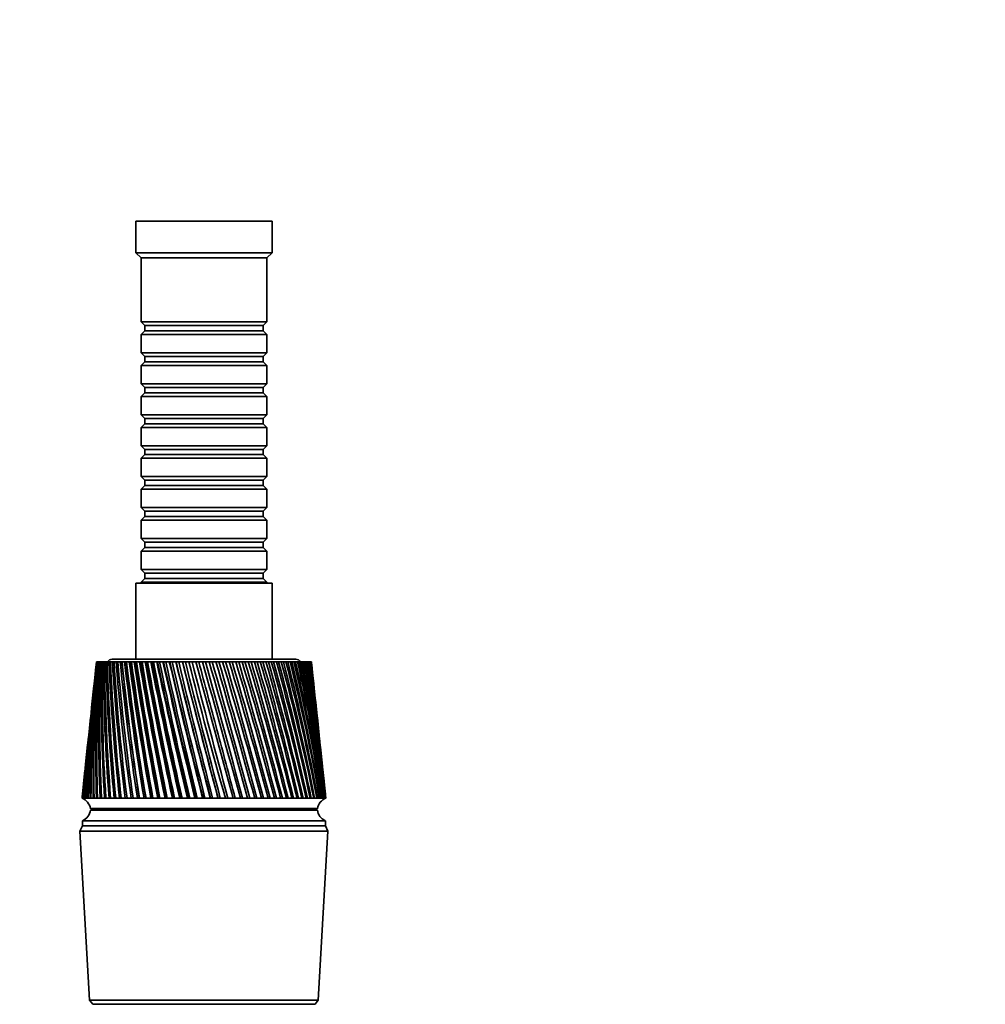
# Model space of a CAD drawing. Units: millimetres. Extents: x 0 to 752, y 0 to 1164.
# Drawn here: x 376 to 560, y 394 to 582 of the extents above; entities that cross this region are included whole.
import ezdxf
from ezdxf import colors
from ezdxf.entities.mleader import LeaderData, LeaderLine
from ezdxf.math import Vec2, Vec3

# ---------------------------------------------------------------- set-up
doc = ezdxf.new("R2010")
doc.units = ezdxf.units.MM
doc.layers.add('DV3_Défaut', color=7, linetype='Continuous')
doc.layers.add('Défaut', color=7, linetype='Continuous')

# ---------------------------------------------------------------- blocks, each defined once
blk = doc.blocks.new('_DOT')
at = {"color": 0}
blk.add_line((0, 0), (-1, 0), dxfattribs=at)
at = {"color": 0, "const_width": 0.333}
blk.add_lwpolyline([(-0.1665, 0, 1), (0.1665, 0, 1)], format="xyb", close=True, dxfattribs=at)
blk = doc.blocks.new('SE2')
at = {"layer": 'DV3_Défaut', "color": 7, "linetype": 'Continuous', "lineweight": 35}
for p, q in [((423.98, 543.62), (397.98, 543.62)), ((397.98, 543.62), (397.98, 537.62)), ((423.98, 537.62), (423.98, 543.62)), ((423.98, 537.62), (397.98, 537.62)), ((397.98, 537.62), (398.98, 536.62)), ((422.98, 536.62), (423.98, 537.62)), ((422.98, 536.62), (398.98, 536.62)), ((398.98, 536.62), (398.98, 524.42)), ((422.98, 524.42), (422.98, 536.62)), ((422.98, 524.42), (398.98, 524.42)), ((398.98, 524.42), (399.68, 523.72)), ((422.28, 523.72), (422.98, 524.42)), ((399.68, 522.72), (398.98, 522.02)), ((398.98, 522.02), (422.98, 522.02)), ((398.98, 522.02), (398.98, 518.52)), ((399.68, 523.72), (422.28, 523.72)), ((399.68, 523.72), (399.68, 522.72)), ((399.68, 522.72), (422.28, 522.72)), ((422.28, 522.72), (422.28, 523.72)), ((422.98, 522.02), (422.28, 522.72)), ((422.98, 518.52), (422.98, 522.02)), ((422.98, 518.52), (398.98, 518.52)), ((398.98, 518.52), (399.68, 517.82)), ((422.28, 517.82), (422.98, 518.52)), ((399.68, 516.82), (398.98, 516.12)), ((399.68, 517.82), (422.28, 517.82)), ((399.68, 517.82), (399.68, 516.82)), ((399.68, 516.82), (422.28, 516.82)), ((422.28, 516.82), (422.28, 517.82)), ((422.98, 516.12), (422.28, 516.82)), ((398.98, 516.12), (422.98, 516.12)), ((398.98, 516.12), (398.98, 512.62)), ((422.98, 512.62), (422.98, 516.12)), ((422.98, 512.62), (398.98, 512.62)), ((398.98, 512.62), (399.68, 511.92)), ((422.28, 511.92), (422.98, 512.62)), ((399.68, 510.92), (398.98, 510.22)), ((399.68, 511.92), (422.28, 511.92)), ((399.68, 511.92), (399.68, 510.92)), ((399.68, 510.92), (422.28, 510.92)), ((422.28, 510.92), (422.28, 511.92)), ((422.98, 510.22), (422.28, 510.92)), ((398.98, 510.22), (422.98, 510.22)), ((398.98, 510.22), (398.98, 506.72)), ((422.98, 506.72), (422.98, 510.22)), ((422.98, 506.72), (398.98, 506.72)), ((398.98, 506.72), (399.68, 506.02)), ((399.68, 505.02), (398.98, 504.32)), ((399.68, 506.02), (422.28, 506.02)), ((399.68, 506.02), (399.68, 505.02)), ((399.68, 505.02), (422.28, 505.02)), ((422.28, 506.02), (422.98, 506.72)), ((422.28, 505.02), (422.28, 506.02)), ((422.98, 504.32), (422.28, 505.02)), ((398.98, 504.32), (422.98, 504.32)), ((398.98, 504.32), (398.98, 500.82)), ((422.98, 500.82), (422.98, 504.32)), ((422.98, 500.82), (398.98, 500.82)), ((398.98, 500.82), (399.68, 500.12)), ((399.68, 500.12), (422.28, 500.12)), ((399.68, 500.12), (399.68, 499.12)), ((422.28, 500.12), (422.98, 500.82)), ((422.28, 499.12), (422.28, 500.12)), ((399.68, 499.12), (398.98, 498.42)), ((398.98, 498.42), (422.98, 498.42)), ((398.98, 498.42), (398.98, 494.92)), ((399.68, 499.12), (422.28, 499.12)), ((422.98, 498.42), (422.28, 499.12)), ((422.98, 494.92), (422.98, 498.42)), ((422.98, 494.92), (398.98, 494.92)), ((398.98, 494.92), (399.68, 494.22)), ((399.68, 494.22), (422.28, 494.22)), ((399.68, 494.22), (399.68, 493.22)), ((422.28, 494.22), (422.98, 494.92)), ((422.28, 493.22), (422.28, 494.22)), ((399.68, 493.22), (398.98, 492.52)), ((398.98, 492.52), (422.98, 492.52)), ((398.98, 492.52), (398.98, 489.02)), ((399.68, 493.22), (422.28, 493.22)), ((422.98, 492.52), (422.28, 493.22)), ((422.98, 489.02), (422.98, 492.52)), ((422.98, 489.02), (398.98, 489.02)), ((398.98, 489.02), (399.68, 488.32)), ((399.68, 488.32), (422.28, 488.32)), ((399.68, 488.32), (399.68, 487.32)), ((422.28, 488.32), (422.98, 489.02)), ((422.28, 487.32), (422.28, 488.32)), ((399.68, 487.32), (398.98, 486.62)), ((398.98, 486.62), (422.98, 486.62)), ((398.98, 486.62), (398.98, 483.12)), ((399.68, 487.32), (422.28, 487.32)), ((422.98, 486.62), (422.28, 487.32)), ((422.98, 483.12), (422.98, 486.62)), ((422.98, 483.12), (398.98, 483.12)), ((398.98, 483.12), (399.68, 482.42)), ((422.28, 482.42), (422.98, 483.12)), ((399.68, 481.42), (398.98, 480.72)), ((398.98, 480.72), (422.98, 480.72)), ((398.98, 480.72), (398.98, 477.22)), ((399.68, 482.42), (422.28, 482.42)), ((399.68, 482.42), (399.68, 481.42)), ((399.68, 481.42), (422.28, 481.42)), ((422.28, 481.42), (422.28, 482.42)), ((422.98, 480.72), (422.28, 481.42)), ((422.98, 477.22), (422.98, 480.72)), ((422.98, 477.22), (398.98, 477.22)), ((398.98, 477.22), (399.68, 476.52)), ((422.28, 476.52), (422.98, 477.22)), ((399.68, 475.52), (398.98, 474.82)), ((399.68, 476.52), (422.28, 476.52)), ((399.68, 476.52), (399.68, 475.52)), ((399.68, 475.52), (422.28, 475.52)), ((422.28, 475.52), (422.28, 476.52)), ((422.98, 474.82), (422.28, 475.52)), ((423.98, 474.62), (397.98, 474.62)), ((397.98, 474.62), (397.98, 460.12)), ((398.98, 474.82), (422.98, 474.82)), ((398.98, 474.82), (398.98, 474.62)), ((422.98, 474.62), (422.98, 474.82)), ((423.98, 460.12), (423.98, 474.62)), ((428.48, 460.12), (393.48, 460.12)), ((390.37, 458.61), (390.08, 455.91)), ((390.48, 459.62), (390.48, 459.62)), ((390.48, 459.62), (390.5, 459.62)), ((390.5, 459.62), (390.54, 459.62)), ((390.54, 459.62), (390.56, 459.62)), ((390.56, 459.62), (390.6, 459.62)), ((390.6, 459.62), (390.68, 459.62)), ((390.68, 459.62), (390.72, 459.62)), ((390.72, 459.62), (390.79, 459.62)), ((390.79, 459.62), (390.9, 459.62)), ((390.9, 459.62), (390.95, 459.62)), ((390.95, 459.62), (391.05, 459.62)), ((391.05, 459.62), (391.2, 459.62)), ((391.2, 459.62), (391.27, 459.62)), ((391.27, 459.62), (391.39, 459.62)), ((391.39, 459.62), (391.57, 459.62)), ((391.57, 459.62), (391.66, 459.62)), ((391.66, 459.62), (391.81, 459.62)), ((391.81, 459.62), (392.03, 459.62)), ((392.03, 459.62), (392.13, 459.62)), ((392.13, 459.62), (392.31, 459.62)), ((392.31, 459.62), (392.56, 459.62)), ((392.56, 459.62), (392.67, 459.62)), ((392.67, 459.62), (392.88, 459.62)), ((392.88, 459.62), (393.16, 459.62)), ((393.16, 459.62), (393.29, 459.62)), ((393.29, 459.62), (393.52, 459.62)), ((393.52, 459.62), (393.83, 459.62)), ((393.83, 459.62), (393.97, 459.62)), ((393.97, 459.62), (394.22, 459.62)), ((394.22, 459.62), (394.57, 459.62)), ((394.57, 459.62), (394.73, 459.62)), ((394.73, 459.62), (395, 459.62)), ((395, 459.62), (395.35, 459.62)), ((395.35, 459.62), (395.37, 459.62)), ((395.37, 459.62), (395.54, 459.62)), ((395.54, 459.62), (395.84, 459.62)), ((395.84, 459.62), (396.16, 459.62)), ((396.16, 459.62), (396.24, 459.62)), ((396.24, 459.62), (396.42, 459.62)), ((396.42, 459.62), (396.74, 459.62)), ((396.74, 459.62), (397.03, 459.62)), ((397.03, 459.62), (397.16, 459.62)), ((397.16, 459.62), (397.36, 459.62)), ((397.36, 459.62), (397.69, 459.62)), ((397.69, 459.62), (397.96, 459.62)), ((397.96, 459.62), (398.14, 459.62)), ((398.14, 459.62), (398.34, 459.62)), ((398.34, 459.62), (398.7, 459.62)), ((398.7, 459.62), (398.94, 459.62)), ((398.94, 459.62), (399.17, 459.62)), ((399.17, 459.62), (399.38, 459.62)), ((399.38, 459.62), (399.75, 459.62)), ((399.75, 459.62), (399.97, 459.62)), ((399.97, 459.62), (400.24, 459.62)), ((400.24, 459.62), (400.47, 459.62)), ((400.47, 459.62), (400.85, 459.62)), ((400.85, 459.62), (401.04, 459.62)), ((401.04, 459.62), (401.36, 459.62)), ((401.36, 459.62), (401.59, 459.62)), ((401.59, 459.62), (401.99, 459.62)), ((401.99, 459.62), (402.15, 459.62)), ((402.15, 459.62), (402.52, 459.62)), ((402.52, 459.62), (402.76, 459.62)), ((402.76, 459.62), (403.16, 459.62)), ((403.16, 459.62), (403.29, 459.62)), ((403.29, 459.62), (403.71, 459.62)), ((403.71, 459.62), (403.95, 459.62)), ((403.95, 459.62), (404.37, 459.62)), ((404.37, 459.62), (404.46, 459.62)), ((404.46, 459.62), (404.92, 459.62)), ((404.92, 459.62), (405.17, 459.62)), ((405.17, 459.62), (405.6, 459.62)), ((405.6, 459.62), (405.66, 459.62)), ((405.66, 459.62), (406.17, 459.62)), ((406.17, 459.62), (406.42, 459.62)), ((406.42, 459.62), (406.85, 459.62)), ((406.85, 459.62), (406.89, 459.62)), ((406.89, 459.62), (407.43, 459.62)), ((407.43, 459.62), (407.68, 459.62)), ((407.68, 459.62), (408.12, 459.62)), ((408.12, 459.62), (408.7, 459.62)), ((408.7, 459.62), (408.96, 459.62)), ((408.96, 459.62), (409.4, 459.62)), ((409.4, 459.62), (409.99, 459.62)), ((409.99, 459.62), (410.25, 459.62)), ((410.25, 459.62), (410.69, 459.62)), ((410.69, 459.62), (411.27, 459.62)), ((411.27, 459.62), (411.53, 459.62)), ((411.53, 459.62), (411.98, 459.62)), ((411.98, 459.62), (412.56, 459.62)), ((412.56, 459.62), (412.82, 459.62)), ((412.82, 459.62), (413.26, 459.62)), ((413.26, 459.62), (413.84, 459.62)), ((413.84, 459.62), (414.1, 459.62)), ((414.1, 459.62), (414.54, 459.62)), ((414.54, 459.62), (415.11, 459.62)), ((415.11, 459.62), (415.36, 459.62)), ((415.36, 459.62), (415.8, 459.62)), ((415.8, 459.62), (416.36, 459.62)), ((416.36, 459.62), (416.61, 459.62)), ((416.61, 459.62), (417.04, 459.62)), ((417.04, 459.62), (417.59, 459.62)), ((417.59, 459.62), (417.84, 459.62)), ((417.84, 459.62), (418.26, 459.62)), ((418.26, 459.62), (418.8, 459.62)), ((418.8, 459.62), (419.04, 459.62)), ((419.04, 459.62), (419.45, 459.62)), ((419.45, 459.62), (419.97, 459.62)), ((419.97, 459.62), (420.21, 459.62)), ((420.21, 459.62), (420.6, 459.62)), ((420.6, 459.62), (421.11, 459.62)), ((421.11, 459.62), (421.34, 459.62)), ((421.34, 459.62), (421.72, 459.62)), ((421.72, 459.62), (422.21, 459.62)), ((422.21, 459.62), (422.43, 459.62)), ((422.43, 459.62), (422.79, 459.62)), ((422.79, 459.62), (423.26, 459.62)), ((423.26, 459.62), (423.47, 459.62)), ((423.47, 459.62), (423.82, 459.62)), ((423.82, 459.62), (424.27, 459.62)), ((424.27, 459.62), (424.47, 459.62)), ((424.47, 459.62), (424.8, 459.62)), ((424.8, 459.62), (425.22, 459.62)), ((425.22, 459.62), (425.41, 459.62)), ((425.41, 459.62), (425.72, 459.62)), ((425.72, 459.62), (426.12, 459.62)), ((426.12, 459.62), (426.3, 459.62)), ((426.3, 459.62), (426.59, 459.62)), ((426.59, 459.62), (426.96, 459.62)), ((426.96, 459.62), (427.12, 459.62)), ((427.12, 459.62), (427.39, 459.62)), ((427.39, 459.62), (427.73, 459.62)), ((427.73, 459.62), (427.88, 459.62)), ((427.88, 459.62), (428.13, 459.62)), ((428.13, 459.62), (428.44, 459.62)), ((428.44, 459.62), (428.58, 459.62)), ((428.58, 459.62), (428.8, 459.62)), ((428.8, 459.62), (429.08, 459.62)), ((429.08, 459.62), (429.2, 459.62)), ((429.2, 459.62), (429.4, 459.62)), ((429.4, 459.62), (429.65, 459.62)), ((429.65, 459.62), (429.76, 459.62)), ((429.76, 459.62), (429.93, 459.62)), ((429.93, 459.62), (430.14, 459.62)), ((430.14, 459.62), (430.23, 459.62)), ((430.23, 459.62), (430.38, 459.62)), ((430.38, 459.62), (430.56, 459.62)), ((430.56, 459.62), (430.64, 459.62)), ((430.64, 459.62), (430.76, 459.62)), ((430.76, 459.62), (430.9, 459.62)), ((430.9, 459.62), (430.96, 459.62)), ((430.96, 459.62), (431.06, 459.62)), ((431.06, 459.62), (431.17, 459.62)), ((431.17, 459.62), (431.21, 459.62)), ((431.21, 459.62), (431.28, 459.62)), ((431.28, 459.62), (431.35, 459.62)), ((431.35, 459.62), (431.38, 459.62)), ((431.38, 459.62), (431.42, 459.62)), ((431.42, 459.62), (431.45, 459.62)), ((431.45, 459.62), (431.46, 459.62)), ((431.46, 459.62), (431.47, 459.62)), ((431.87, 455.91), (431.58, 458.61)), ((389.87, 453.92), (389.55, 450.89)), ((432.4, 450.89), (432.08, 453.92)), ((389.35, 448.97), (389, 445.63)), ((432.95, 445.63), (432.6, 448.97)), ((388.8, 443.78), (388.42, 440.13)), ((433.54, 440.13), (433.15, 443.78)), ((388.22, 438.33), (387.81, 434.4)), ((434.14, 434.4), (433.73, 438.33)), ((387.73, 433.62), (387.76, 433.62)), ((387.73, 433.62), (387.73, 433.62)), ((387.76, 433.62), (387.88, 433.62)), ((387.88, 433.62), (388.09, 433.62)), ((388.09, 433.62), (388.4, 433.62)), ((388.09, 433.62), (388.15, 433.62)), ((388.17, 433.62), (388.09, 433.62)), ((388.15, 433.62), (388.17, 433.62)), ((388.4, 433.62), (388.79, 433.62)), ((388.43, 433.62), (388.51, 433.63)), ((388.79, 433.62), (388.92, 433.63)), ((388.79, 433.62), (389.27, 433.62)), ((389.27, 433.62), (389.43, 433.63)), ((389.27, 433.62), (389.83, 433.62)), ((389.83, 433.62), (390.02, 433.64)), ((389.83, 433.62), (390.48, 433.62)), ((390.48, 433.63), (390.69, 433.64)), ((390.48, 433.62), (391.21, 433.62)), ((391.21, 433.63), (391.45, 433.64)), ((391.21, 433.62), (392.02, 433.62)), ((392.02, 433.63), (392.28, 433.64)), ((392.02, 433.62), (392.91, 433.62)), ((392.9, 433.63), (393.18, 433.65)), ((392.91, 433.62), (393.86, 433.62)), ((393.86, 433.63), (394.16, 433.65)), ((393.86, 433.62), (394.88, 433.62)), ((394.88, 433.63), (395.2, 433.65)), ((394.88, 433.62), (395.97, 433.62)), ((395.96, 433.63), (396.3, 433.65)), ((395.97, 433.62), (397.11, 433.62)), ((397.11, 433.63), (397.47, 433.65)), ((397.11, 433.62), (398.31, 433.62)), ((398.31, 433.64), (398.65, 433.65)), ((398.31, 433.62), (399.56, 433.62)), ((398.65, 433.65), (398.68, 433.62)), ((399.56, 433.64), (399.87, 433.65)), ((399.56, 433.62), (400.85, 433.62)), ((399.87, 433.65), (399.94, 433.62)), ((400.85, 433.64), (401.14, 433.65)), ((400.85, 433.62), (402.19, 433.62)), ((401.14, 433.65), (401.25, 433.62)), ((402.18, 433.64), (402.45, 433.65)), ((402.19, 433.62), (403.56, 433.62)), ((402.45, 433.65), (402.6, 433.62)), ((403.55, 433.64), (403.79, 433.65)), ((403.56, 433.62), (404.96, 433.62)), ((403.79, 433.65), (403.97, 433.62)), ((404.95, 433.64), (405.16, 433.65)), ((404.96, 433.62), (406.38, 433.62)), ((405.16, 433.65), (405.38, 433.62)), ((406.37, 433.64), (406.55, 433.65)), ((406.38, 433.62), (407.82, 433.62)), ((406.55, 433.65), (406.81, 433.62)), ((407.81, 433.65), (407.96, 433.65)), ((407.82, 433.62), (409.27, 433.62)), ((407.96, 433.65), (408.25, 433.62)), ((409.26, 433.65), (409.38, 433.65)), ((409.27, 433.62), (410.73, 433.62)), ((409.38, 433.65), (409.71, 433.62)), ((410.72, 433.65), (410.81, 433.65)), ((410.73, 433.62), (412.19, 433.62)), ((410.81, 433.65), (411.17, 433.62)), ((412.18, 433.65), (412.24, 433.65)), ((412.19, 433.62), (413.65, 433.62)), ((412.24, 433.65), (412.63, 433.62)), ((413.64, 433.65), (413.67, 433.65)), ((413.65, 433.62), (415.09, 433.62)), ((413.67, 433.65), (414.08, 433.62)), ((415.08, 433.65), (415.52, 433.62)), ((415.09, 433.62), (416.52, 433.62)), ((416.51, 433.65), (416.94, 433.62)), ((416.52, 433.62), (417.93, 433.62)), ((417.92, 433.65), (418.34, 433.62)), ((417.93, 433.62), (419.31, 433.62)), ((419.3, 433.65), (419.71, 433.62)), ((419.31, 433.62), (420.65, 433.62)), ((420.64, 433.65), (421.05, 433.62)), ((420.65, 433.62), (421.96, 433.62)), ((421.95, 433.65), (422.34, 433.62)), ((421.96, 433.62), (423.23, 433.62)), ((423.22, 433.64), (423.59, 433.62)), ((423.23, 433.62), (424.44, 433.62)), ((424.43, 433.64), (424.8, 433.62)), ((424.44, 433.62), (425.61, 433.62)), ((425.6, 433.64), (425.94, 433.62)), ((425.61, 433.62), (426.71, 433.62)), ((426.7, 433.64), (427.03, 433.62)), ((426.71, 433.62), (427.75, 433.62)), ((427.75, 433.64), (428.05, 433.62)), ((427.75, 433.62), (428.73, 433.62)), ((428.73, 433.64), (429.01, 433.62)), ((428.73, 433.62), (429.64, 433.62)), ((429.63, 433.64), (429.9, 433.62)), ((429.64, 433.62), (430.47, 433.62)), ((430.47, 433.63), (430.71, 433.62)), ((430.47, 433.62), (431.23, 433.62)), ((431.23, 433.63), (431.44, 433.62)), ((431.23, 433.62), (431.91, 433.62)), ((431.9, 433.63), (432.09, 433.62)), ((431.91, 433.62), (432.5, 433.62)), ((432.5, 433.63), (432.66, 433.62)), ((432.5, 433.62), (433.01, 433.62)), ((433.01, 433.63), (433.15, 433.62)), ((433.01, 433.62), (433.43, 433.62)), ((433.43, 433.63), (433.54, 433.62)), ((433.43, 433.62), (433.77, 433.62)), ((433.76, 433.63), (433.85, 433.62)), ((433.77, 433.62), (434.01, 433.62)), ((434.01, 433.62), (434.16, 433.62)), ((434.01, 433.62), (434.07, 433.62)), ((434.16, 433.62), (434.22, 433.62)), ((434.16, 433.62), (434.19, 433.62)), ((434.23, 433.62), (434.22, 433.62)), ((434.23, 433.62), (434.23, 433.62)), ((432.63, 431.62), (389.33, 431.62)), ((432.63, 431.32), (389.33, 431.32)), ((401.98, 431.62), (401.98, 431.32)), ((419.98, 431.32), (419.98, 431.62)), ((387.83, 428.32), (387.33, 427.32)), ((434.13, 429.32), (387.83, 429.32)), ((387.83, 429.32), (387.83, 428.32)), ((434.13, 428.32), (387.83, 428.32)), ((434.13, 428.32), (387.83, 428.32)), ((434.13, 428.32), (434.13, 429.32)), ((434.63, 427.32), (434.13, 428.32)), ((434.63, 427.32), (387.33, 427.32)), ((387.33, 427.32), (389.18, 395.12)), ((432.78, 395.12), (434.63, 427.32)), ((432.78, 395.12), (389.18, 395.12)), ((389.18, 395.12), (389.78, 394.32)), ((432.18, 394.32), (389.78, 394.32)), ((432.18, 394.32), (432.78, 395.12))]:
    blk.add_line(p, q, dxfattribs=at)
for centre, radius, start, end in [((393.48, 459.12), 1, 90, 150), ((428.48, 459.12), 1, 30, 90), ((698.57, 426.55), 309.86, 173.8737, 178.6929), ((717.49, 427.03), 328.63, 174.3088, 178.8501), ((701.26, 431.87), 311.99, 174.8979, 179.6794), ((719.34, 432.6), 329.91, 175.3022, 179.8218), ((705.53, 437.29), 315.71, 175.9454, 180.6673), ((722.81, 438.24), 332.82, 176.3169, 180.7944), ((711.48, 442.87), 321.13, 177.0115, 181.652), ((727.97, 444), 337.44, 177.3484, 181.7633), ((719.25, 448.68), 328.39, 178.0914, 182.6291), ((734.94, 449.97), 343.88, 178.392, 182.7242), ((729.03, 454.78), 337.67, 179.1801, 183.5942), ((743.87, 456.19), 352.32, 179.4429, 183.6727), ((741.03, 461.28), 349.23, 180.2724, 184.5429), ((754.96, 462.76), 362.95, 180.4962, 184.6046), ((755.58, 468.26), 363.38, 181.3633, 185.471), ((768.47, 469.77), 376.05, 181.547, 185.5158), ((773.07, 475.87), 380.54, 182.4475, 186.3746), ((784.73, 477.33), 391.98, 182.5906, 186.4025), ((794.01, 484.25), 401.25, 183.5202, 187.25), ((804.2, 485.59), 411.19, 183.622, 187.261), ((819.1, 493.62), 426.24, 184.5765, 188.0935), ((827.43, 494.72), 434.29, 184.6366, 188.0878), ((849.27, 504.25), 456.46, 185.6114, 188.9018), ((851.69, 504.47), 458.54, 185.6131, 188.8835), ((855.21, 504.95), 462.07, 185.63, 188.8796), ((885.79, 516.48), 493.24, 186.6206, 189.672), ((888.39, 516.76), 495.54, 186.6223, 189.6548), ((888.57, 516.56), 495.62, 186.5978, 189.6335), ((930.45, 530.83), 538.44, 187.5998, 190.4012), ((933.28, 531.18), 541, 187.6015, 190.3853), ((928.95, 529.97), 536.42, 187.5359, 190.3468), ((985.84, 547.99), 594.76, 188.54483, 191.08696), ((988.98, 548.43), 597.66, 188.54652, 191.07238), ((978.36, 545.72), 586.58, 188.44066, 191.01697), ((1055.88, 569.03), 666.23, 189.45206, 191.72694), ((1059.44, 569.6), 669.6, 189.45375, 191.71371), ((1039.76, 564.61), 649.14, 189.30839, 191.64178), ((1146.69, 595.6), 759.21, 190.318, 192.31916), ((1150.86, 596.34), 763.24, 190.31973, 192.30728), ((1117.6, 587.86), 728.73, 190.13586, 192.21924), ((1268.47, 630.46), 884.28, 191.13949, 192.86184), ((1273.58, 631.46), 889.3, 191.14132, 192.85128), ((1218.96, 617.36), 832.67, 190.92006, 192.7476), ((1439.54, 678.52), 1060.39, 191.91369, 193.35343), ((1446.26, 679.94), 1067.11, 191.91568, 193.34415), ((1355.77, 656.3), 973.33, 191.65831, 193.2253), ((1696.32, 749.57), 1325.27, 192.63798, 193.79264), ((1706.23, 751.82), 1335.3, 192.64028, 193.7845), ((1549.8, 710.51), 1173.23, 192.34817, 193.65101), ((2122.82, 866.16), 1765.88, 193.30997, 194.17845), ((2140.57, 870.42), 1784.05, 193.31286, 194.17117), ((1845.44, 791.85), 1478.33, 192.98748, 194.02359), ((2964.19, 1094.09), 2636.08, 193.92728, 194.51026), ((3010.64, 1105.8), 2683.93, 193.93146, 194.50317), ((2349.32, 928.79), 1999, 193.57434, 194.34206), ((5324.34, 1730.1), 5078.95, 194.48615, 194.7893), ((5623.31, 1808.12), 5387.91, 194.49434, 194.77966), ((3398.15, 1211.23), 3083.72, 194.1071, 194.60564), ((1057.99, 619.81), 669.32, 193.84782, 196.15218), ((6905.47, 2150), 6713.07, 194.584302, 194.813666), ((-4525.22, -904.75), 5119.77, 15.15386, 15.45553), ((-2172.59, -273.28), 2685.23, 15.26317, 15.83902), ((-4451.02, -876.7), 5042.58, 15.06126, 15.36734), ((-1331.94, -45.88), 1815.7, 15.31242, 16.16483), ((-2192, -271.08), 2705.12, 15.10023, 15.67127), ((-905.33, 70.78), 1374.73, 15.30358, 16.43014), ((-1369.77, -48.99), 1854.71, 15.0825, 15.91582), ((-648.13, 142.13), 1109.08, 15.23709, 16.63398), ((-944.66, 67.13), 1415.28, 15.00809, 16.10044), ((-476.45, 190.64), 931.91, 15.1132, 16.77576), ((-685.19, 139.07), 1147.24, 14.87716, 16.22472), ((-353.91, 226.04), 805.55, 14.93225, 16.85513), ((-510.53, 188.42), 966.94, 14.69001, 16.28837), ((-262.21, 253.24), 711.07, 14.69467, 16.87187), ((-385.15, 224.66), 837.57, 14.44707, 16.29126), ((-191.16, 274.96), 637.91, 14.401, 16.82592), ((-290.93, 252.63), 740.42, 14.14892, 16.23334), ((-134.63, 292.85), 579.73, 14.05196, 16.71732), ((-217.73, 275.05), 664.97, 13.7963, 16.1147), ((-88.73, 307.96), 532.5, 13.6484, 16.5463), ((-159.38, 293.55), 604.84, 13.39009, 15.93558), ((-50.88, 320.99), 493.54, 13.1914, 16.313), ((-111.97, 309.21), 555.96, 12.9314, 15.6963), ((-19.28, 332.41), 461, 12.6822, 16.0181), ((-72.85, 322.71), 515.63, 12.4214, 15.3974), ((7.33, 342.57), 433.57, 12.1221, 15.6621), ((-40.21, 334.56), 481.94, 11.8617, 15.0396), ((29.88, 351.73), 410.29, 11.5129, 15.2457), ((-12.76, 345.1), 453.57, 11.2539, 14.6235), ((49.04, 360.07), 390.45, 10.8565, 14.77), ((10.46, 354.61), 429.54, 10.6, 14.1503), ((65.34, 367.76), 373.53, 10.1549, 14.236), ((30.13, 363.27), 409.11, 9.902, 13.6212), ((79.15, 374.9), 359.11, 9.4106, 13.6452), ((46.8, 371.24), 391.74, 9.1624, 13.0375), ((90.79, 381.58), 346.9, 8.6262, 12.9991), ((60.86, 378.65), 377.01, 8.3838, 12.4009), ((100.47, 387.9), 336.66, 7.8046, 12.2997), ((72.63, 385.59), 364.61, 7.5692, 11.7133), ((108.38, 393.91), 328.2, 6.9489, 11.549), ((82.33, 392.15), 354.29, 6.7216, 10.977), ((114.63, 399.67), 321.39, 6.0626, 10.7494), ((90.15, 398.4), 345.87, 5.8446, 10.1942), ((119.33, 405.24), 316.14, 6.0081, 9.9039), ((96.23, 404.4), 339.2, 5.8467, 9.3679), ((122.53, 410.67), 312.38, 6.0843, 9.0152), ((100.64, 410.21), 334.19, 5.8819, 8.501), ((124.28, 415.99), 310.08, 6.1047, 8.0869), ((103.47, 415.89), 330.78, 5.7997, 7.5968), ((124.57, 421.27), 309.24, 6.0598, 7.1226), ((104.74, 421.47), 328.93, 5.7435, 6.6589), ((123.39, 426.55), 309.86, 5.9396, 6.1263), ((699.94, 426.34), 311.24, 174.157, 177.0314), ((697.39, 421.27), 309.24, 173.8518, 177.7124), ((717.21, 421.47), 328.93, 173.9897, 177.8835), ((718.48, 415.89), 330.78, 173.9247, 176.9265), ((697.68, 415.99), 310.08, 173.8317, 176.7423), ((698.76, 421.05), 310.59, 174.6935, 177.6798), ((721.31, 410.21), 334.19, 173.916, 175.9834), ((699.42, 410.67), 312.38, 173.7894, 175.7869), ((725.73, 404.4), 339.2, 173.9534, 175.0584), ((702.62, 405.24), 316.14, 173.8779, 174.8506), ((699.06, 415.75), 311.43, 175.7243, 176.7098), ((699.94, 426.34), 311.24, 178.1718, 178.6602), ((731.8, 398.4), 345.87, 174.0265, 174.1554), ((386.85, 431.27), 2.5, 7.846, 69.4736), ((406.79, 730.91), 297.32, 270.7585, 270.8429), ((435.1, 431.27), 2.5, 110.5264, 172.154), ((386.91, 431.57), 2.43, 292.1725, 354.0877), ((435.04, 431.57), 2.43, 185.9123, 247.8275)]:
    blk.add_arc(centre, radius, start, end, dxfattribs=at)
for centre, major_axis, ratio, start_param, end_param in [((410.79, 435.41), (23.06, 1.79), 0.013868, -3.15246, -3.144157), ((410.78, 435.41), (-23.06, -1.81), 0.008998, -0.073326, -0.054338), ((410.78, 435.41), (-23.06, -1.82), 0.004094, -0.135773, -0.116785), ((408.8, 435.21), (-20.44, -1.61), 0.00576, -0.077535, -0.055897), ((410.78, 435.41), (-23.06, -1.81), 0.005743, 0.241671, 0.260659), ((410.79, 435.41), (-23.06, -1.8), 0.010637, 0.304121, 0.323109), ((410.79, 435.41), (-23.06, -1.78), 0.015492, 0.366585, 0.385573), ((410.79, 435.41), (-23.06, -1.76), 0.020287, 0.429067, 0.448055), ((410.79, 435.41), (-23.06, -1.72), 0.025005, 0.491573, 0.510561), ((410.8, 435.41), (-23.06, -1.68), 0.029628, 0.554108, 0.573096), ((410.8, 435.41), (-23.06, -1.64), 0.034137, 0.616677, 0.635665), ((410.81, 435.41), (-23.06, -1.59), 0.038515, 0.679285, 0.698272), ((410.81, 435.41), (-23.06, -1.53), 0.042745, 0.741933, 0.760921), ((410.82, 435.41), (-23.06, -1.46), 0.04681, 0.804627, 0.823615), ((410.83, 435.41), (-23.06, -1.39), 0.050695, 0.867367, 0.886355), ((410.84, 435.41), (-23.06, -1.32), 0.054382, 0.930155, 0.949143), ((410.85, 435.41), (-23.06, -1.23), 0.057858, 0.992993, 1.011981), ((410.85, 435.41), (-23.06, -1.15), 0.061107, 1.05588, 1.074868), ((410.86, 435.41), (-23.06, -1.06), 0.064118, 1.118815, 1.137803), ((410.87, 435.41), (-23.06, -0.96), 0.066876, 1.181797, 1.200785), ((410.88, 435.41), (-23.06, -0.86), 0.069371, 1.244824, 1.263812), ((410.9, 435.41), (-23.06, -0.76), 0.071592, 1.307893, 1.32688), ((410.91, 435.41), (-23.06, -0.65), 0.073529, 1.370999, 1.389987), ((410.92, 435.41), (-23.06, -0.55), 0.075175, 1.434139, 1.453127), ((410.93, 435.41), (-23.06, -0.44), 0.076521, 1.497307, 1.516295), ((410.95, 435.41), (23.06, 0.21), 0.078294, -1.517884, -1.498896), ((410.97, 435.41), (23.06, 0.1), 0.078713, -1.454663, -1.435675), ((410.98, 435.41), (23.06, -0.02), 0.078818, -1.391437, -1.372449), ((410.99, 435.41), (23.06, -0.13), 0.078608, -1.328212, -1.309224), ((411, 435.41), (23.06, -0.25), 0.078083, -1.264994, -1.246006), ((411.01, 435.41), (23.06, -0.36), 0.077247, -1.20179, -1.182802), ((411.03, 435.41), (23.06, -0.47), 0.076103, -1.138605, -1.119617), ((411.04, 435.41), (23.06, -0.58), 0.074656, -1.075445, -1.056458), ((411.05, 435.41), (23.06, -0.69), 0.072911, -1.012316, -0.993328), ((411.06, 435.41), (23.06, -0.8), 0.070878, -0.949222, -0.930234), ((411.07, 435.41), (23.06, -0.9), 0.068564, -0.886167, -0.86718), ((411.08, 435.41), (23.06, -0.99), 0.065979, -0.823155, -0.804167), ((411.09, 435.41), (23.06, -1.09), 0.063135, -0.760189, -0.741201), ((411.1, 435.41), (23.06, -1.18), 0.060043, -0.697269, -0.678282), ((411.11, 435.41), (23.06, -1.26), 0.056716, -0.634399, -0.615411), ((411.12, 435.41), (23.06, -1.34), 0.053167, -0.571578, -0.55259), ((411.13, 435.41), (23.06, -1.42), 0.049412, -0.508806, -0.489818), ((411.13, 435.41), (23.06, -1.48), 0.045466, -0.446082, -0.427094), ((411.14, 435.41), (23.06, -1.55), 0.041343, -0.383403, -0.364416), ((411.15, 435.41), (23.06, -1.6), 0.037061, -0.320769, -0.301781), ((411.15, 435.41), (23.06, -1.65), 0.032637, -0.258175, -0.239187), ((411.16, 435.41), (23.06, -1.7), 0.028088, -0.195618, -0.17663), ((411.16, 435.41), (23.06, -1.74), 0.023432, -0.133093, -0.114105), ((411.16, 435.41), (23.06, -1.77), 0.018686, -0.070595, -0.051607), ((411.16, 435.41), (-23.06, 1.79), 0.013868, 3.133472, 3.15246)]:
    blk.add_ellipse(centre, major_axis=major_axis, ratio=ratio, start_param=start_param, end_param=end_param, dxfattribs=at)
blk.add_open_spline([(409.99, 459.62), (411.14, 455.3), (412.3, 450.97), (414.62, 442.3), (415.78, 437.96), (416.94, 433.62)], degree=3, knots=[0, 0, 0, 0, 0.5, 0.5, 1, 1, 1, 1], dxfattribs=at)

msp = doc.modelspace()

# ---------------------------------------------------------------- block references
at = {"layer": 'Défaut'}
msp.add_blockref('SE2', (0, 0), dxfattribs=at)

# ---------------------------------------------------------------- leaders
at = {"layer": 'Défaut', "color": 7, "linetype": 'Continuous', "lineweight": 18}
ml = msp.add_multileader_mtext('Standard', dxfattribs=at)
ml.set_content('{\\pxsm0.9;\\fSolid Edge ISO|b1||i0||c0|p34;\\W1.;13/02/2020\\P}', color=256)
ml.set_leader_properties()
ml.set_arrow_properties(name='DOT')
ml.build(insert=Vec2(0, 0))
ml.multileader.update_dxf_attribs({"leader_type": 0, "dogleg_length": 0, "arrow_head_size": 12})
ctx = ml.context
ctx.base_point, ctx.char_height, ctx.arrow_head_size, ctx.landing_gap_size = Vec3(656.6, 1156.97), 12, 12, 4.2
notes = []
notes.append((ctx, [(0, (0, 0, 0), (0, 0), (1, 0), 1, [])]))
ctx.mtext.insert = Vec3(658.6, 1163.09)
for ctx, leaders in notes:
    for number, flags, end, landing, length, lines in leaders:
        leader = LeaderData()
        leader.index, (leader.has_last_leader_line, leader.has_dogleg_vector, leader.attachment_direction) = number, flags
        leader.last_leader_point, leader.dogleg_vector, leader.dogleg_length = Vec3(end), Vec3(landing), length
        for number, points, colour, breaks in lines:
            line = LeaderLine()
            line.index, line.vertices, line.color, line.breaks = number, Vec3.list(points), colors.encode_raw_color(colour), breaks
            leader.lines.append(line)
        ctx.leaders.append(leader)

doc.saveas('drawing.dxf')
